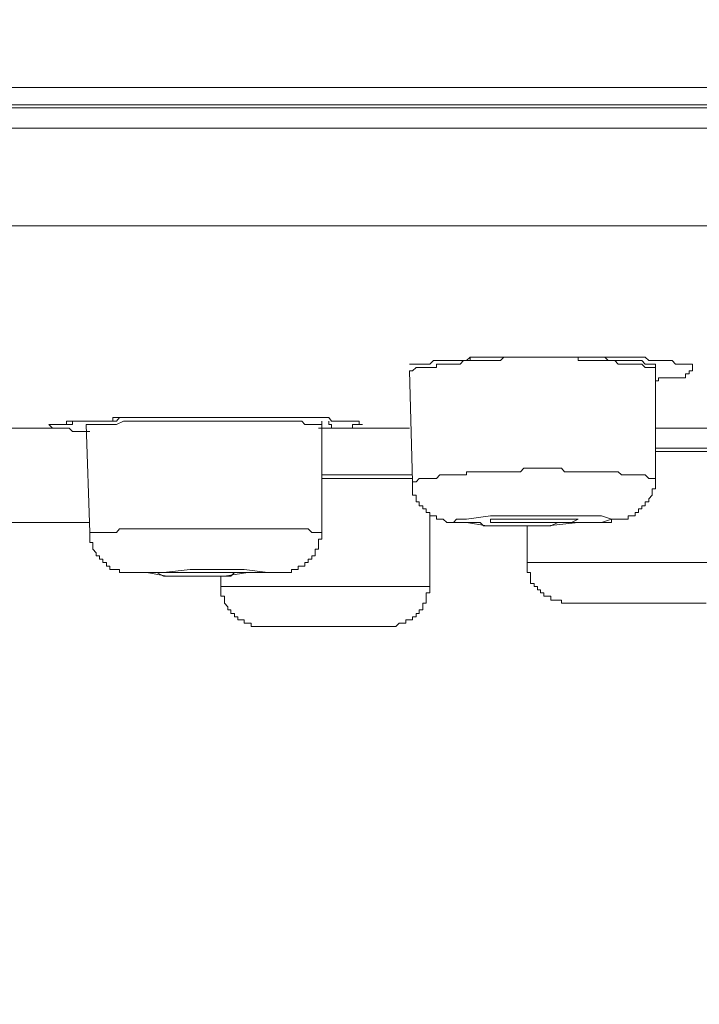
# Model space of a CAD drawing. Units: inches. Extents: x 165 to 1096, y -612 to 531.
# Drawn here: x 655 to 667, y 207 to 223 of the extents above; entities that cross this region are included whole.
import ezdxf

# ---------------------------------------------------------------- set-up
doc = ezdxf.new("R2010")
doc.units = ezdxf.units.IN
doc.header["$MEASUREMENT"] = 0
doc.layers.add('图层 1', color=7, linetype='Continuous')
doc.styles.get("Standard").update_dxf_attribs({"font": 'arial_0.ttf', "width": 0.99, "height": 12})
doc.dimstyles.get("Standard").update_dxf_attribs({"dimtxt": 12, "dimasz": 12, "dimexe": 3, "dimexo": 3, "dimgap": 5, "dimtad": 0, "dimdec": 0, "dimzin": 0, "dimdsep": 46, "dimtxsty": 'Standard', "dimcen": 0.09, "dimadec": 0, "dimazin": 0, "dimtfac": 1, "dimtdec": 0, "dimtofl": 0, "dimtmove": 0, "dimatfit": 3, "dimfxl": 1, "dimtolj": 1, "dimtzin": 0, "dimlwd": 5, "dimlwe": 5, "dimarcsym": 0})

# ---------------------------------------------------------------- blocks, each defined once
blk = doc.blocks.new('*D7')
at = {"color": 0, "lineweight": 5, "transparency": 16777216}
for p, q in [((645.58, 267.805), (645.58, 161.408)), ((908.118, 194.946), (908.118, 161.408)), ((657.58, 164.408), (758.506, 164.408)), ((896.118, 164.408), (795.191, 164.408))]:
    blk.add_line(p, q, dxfattribs=at)
at = {"color": 0, "transparency": 16777216}
for points in [[(657.58, 166.408), (657.58, 162.408), (645.58, 164.408)], [(896.118, 166.408), (896.118, 162.408), (908.118, 164.408)]]:
    blk.add_solid(points, dxfattribs=at)
at = {"layer": 'Defpoints', "color": 0, "transparency": 16777216}
for p in [(645.58, 270.805), (908.118, 197.946), (908.118, 164.408)]:
    blk.add_point(p, dxfattribs=at)
at = {"color": 0, "transparency": 16777216, "insert": (776.849, 164.408), "char_height": 12, "attachment_point": 5}
blk.add_mtext('\\A1;400', dxfattribs=at)
blk = doc.blocks.new('*D8')
at = {"color": 0, "lineweight": 5, "transparency": 16777216}
for p, q in [((536.391, 219.029), (536.391, 182.541)), ((755.268, 219.029), (755.268, 182.541)), ((548.391, 185.541), (621.263, 185.541)), ((743.268, 185.541), (670.396, 185.541))]:
    blk.add_line(p, q, dxfattribs=at)
at = {"color": 0, "transparency": 16777216}
for points in [[(548.391, 187.541), (548.391, 183.541), (536.391, 185.541)], [(743.268, 187.541), (743.268, 183.541), (755.268, 185.541)]]:
    blk.add_solid(points, dxfattribs=at)
at = {"layer": 'Defpoints', "color": 0, "transparency": 16777216}
for p in [(536.391, 222.029), (755.268, 222.029), (755.268, 185.541)]:
    blk.add_point(p, dxfattribs=at)
at = {"color": 0, "transparency": 16777216, "insert": (645.829, 185.541), "char_height": 12, "attachment_point": 5}
blk.add_mtext('\\A1;%%C220', dxfattribs=at)

msp = doc.modelspace()

# ---------------------------------------------------------------- linework, layer by layer
at = {"layer": '图层 1', "lineweight": 9}
for points in [[(536.391, 222.029), (755.438, 222.029)], [(536.617, 221.689), (755.211, 221.689)], [(594.96, 221.74), (600.539, 221.74), (606.293, 221.74), (612.167, 221.74), (618.142, 221.74), (624.242, 221.74), (630.336, 221.74), (636.543, 221.74), (642.808, 221.74), (649.021, 221.74), (655.234, 221.74), (661.441, 221.74), (667.592, 221.74), (673.687, 221.74), (679.668, 221.74), (685.541, 221.74), (691.29, 221.74), (696.874, 221.74)], [(755.438, 221.344), (536.391, 221.344)], [(538.039, 219.69), (753.784, 219.69)], [(662.07, 217.351), (662.234, 217.351), (662.348, 217.351), (662.41, 217.351), (662.472, 217.413), (662.523, 217.413), (662.58, 217.413), (662.637, 217.413), (662.699, 217.413), (662.75, 217.413), (662.812, 217.413), (662.863, 217.413), (662.925, 217.413), (662.982, 217.413), (663.033, 217.413), (663.095, 217.413), (663.095, 217.47), (663.209, 217.47), (663.265, 217.47), (663.378, 217.47), (663.435, 217.47), (663.548, 217.47), (663.605, 217.47), (663.718, 217.47), (663.775, 217.47), (663.888, 217.47), (663.945, 217.47), (664.058, 217.47), (664.115, 217.47), (664.234, 217.47), (664.285, 217.47), (664.404, 217.47), (664.46, 217.47), (664.579, 217.47), (664.636, 217.47), (664.743, 217.47), (664.806, 217.47), (664.919, 217.47), (664.976, 217.47), (665.027, 217.47), (665.089, 217.47), (665.146, 217.47), (665.202, 217.47), (665.259, 217.47), (665.316, 217.47), (665.372, 217.47), (665.429, 217.47), (665.485, 217.47), (665.542, 217.47), (665.599, 217.47), (665.655, 217.47), (665.712, 217.47), (665.769, 217.47), (665.825, 217.47), (665.882, 217.47), (665.939, 217.47), (665.995, 217.47), (666.052, 217.47), (666.114, 217.413), (666.171, 217.413), (666.227, 217.413), (666.278, 217.413), (666.341, 217.413), (666.403, 217.413), (666.454, 217.413), (666.511, 217.413), (666.567, 217.351), (666.624, 217.351), (666.686, 217.351), (666.737, 217.351), (666.799, 217.351), (666.856, 217.351), (666.856, 217.294), (666.856, 217.237), (666.799, 217.237), (666.799, 217.187), (666.737, 217.187), (666.737, 217.119), (666.686, 217.119), (666.624, 217.119), (666.567, 217.119), (666.511, 217.119), (666.454, 217.119), (666.403, 217.119), (666.341, 217.119), (666.278, 217.119), (666.278, 217.068), (666.227, 217.068)], [(666.227, 217.294), (666.171, 217.294), (666.114, 217.294), (666.052, 217.294), (665.995, 217.351), (665.939, 217.351), (665.882, 217.351), (665.825, 217.351), (665.769, 217.351), (665.712, 217.351), (665.655, 217.351), (665.599, 217.351), (665.542, 217.413), (665.485, 217.413), (665.429, 217.413), (665.372, 217.413), (665.316, 217.413), (665.259, 217.413), (665.202, 217.413), (665.146, 217.413), (665.089, 217.413), (665.027, 217.413), (664.976, 217.413), (664.919, 217.413), (664.919, 217.47), (664.862, 217.47), (664.806, 217.47), (664.743, 217.47), (664.692, 217.47), (664.636, 217.47), (664.579, 217.47), (664.517, 217.47), (664.46, 217.47), (664.404, 217.47), (664.341, 217.47), (664.285, 217.47), (664.234, 217.47), (664.177, 217.47), (664.115, 217.47), (664.058, 217.47), (664.002, 217.47), (663.945, 217.47), (663.888, 217.47), (663.832, 217.47), (663.775, 217.47), (663.718, 217.47), (663.662, 217.47), (663.605, 217.413), (663.548, 217.413), (663.492, 217.413), (663.435, 217.413), (663.378, 217.413), (663.322, 217.413), (663.265, 217.413), (663.209, 217.413), (663.152, 217.413), (663.095, 217.413), (663.033, 217.413), (662.982, 217.413), (662.925, 217.351), (662.863, 217.351), (662.812, 217.351), (662.75, 217.351), (662.699, 217.351), (662.637, 217.351), (662.58, 217.351), (662.523, 217.351), (662.523, 217.294), (662.472, 217.294), (662.41, 217.294), (662.348, 217.294), (662.291, 217.294), (662.234, 217.294), (662.178, 217.294), (662.121, 217.237), (662.07, 217.237)], [(666.227, 217.351), (666.171, 217.351), (666.114, 217.351), (666.052, 217.351), (665.995, 217.413), (665.939, 217.413), (665.882, 217.413), (665.825, 217.413), (665.769, 217.413), (665.712, 217.413), (665.655, 217.413), (665.542, 217.413), (665.485, 217.413), (665.429, 217.413), (665.372, 217.47), (665.316, 217.47), (665.259, 217.47), (665.202, 217.47), (665.146, 217.47), (665.089, 217.47), (665.027, 217.47), (664.976, 217.47), (664.919, 217.47), (664.862, 217.47), (664.806, 217.47), (664.743, 217.47), (664.636, 217.47), (664.579, 217.47), (664.517, 217.47), (664.46, 217.47), (664.404, 217.47), (664.341, 217.47), (664.285, 217.47), (664.234, 217.47), (664.177, 217.47), (664.115, 217.47), (664.058, 217.47), (664.002, 217.47), (663.945, 217.47), (663.888, 217.47), (663.775, 217.47), (663.718, 217.47), (663.662, 217.47), (663.605, 217.47), (663.548, 217.47), (663.492, 217.47), (663.435, 217.47), (663.378, 217.47), (663.322, 217.47), (663.265, 217.47), (663.209, 217.47), (663.152, 217.47), (663.095, 217.47), (663.033, 217.413), (662.925, 217.413), (662.863, 217.413), (662.812, 217.413), (662.75, 217.413), (662.699, 217.413), (662.637, 217.413), (662.58, 217.413), (662.523, 217.413), (662.472, 217.413), (662.41, 217.351)], [(666.227, 217.294), (666.227, 217.351)], [(666.227, 215.414), (666.227, 217.294)], [(662.07, 217.237), (662.121, 215.357)], [(656.084, 216.331), (656.14, 216.331), (656.197, 216.331), (656.265, 216.331), (656.265, 216.388), (656.31, 216.388), (656.367, 216.388), (656.429, 216.388), (656.48, 216.388), (656.542, 216.388), (656.599, 216.388), (656.661, 216.388), (656.769, 216.388), (656.825, 216.388), (656.882, 216.388), (656.944, 216.388), (657.001, 216.388), (657.052, 216.388), (657.114, 216.388), (657.165, 216.445), (657.228, 216.445), (657.284, 216.445), (657.341, 216.445), (657.398, 216.445), (657.454, 216.445), (657.511, 216.445), (657.567, 216.445), (657.624, 216.445), (657.681, 216.445), (657.737, 216.445), (657.851, 216.445)], [(654.09, 216.269), (656.027, 216.269)], [(656.027, 216.269), (656.084, 216.269)], [(656.661, 216.212), (656.599, 216.212), (656.542, 216.212), (656.48, 216.212), (656.429, 216.212), (656.367, 216.212), (656.31, 216.269), (656.265, 216.269), (656.197, 216.269), (656.14, 216.269), (656.027, 216.269)], [(660.586, 216.331), (660.53, 216.331), (660.473, 216.331), (660.354, 216.331), (660.297, 216.331), (660.246, 216.388), (660.184, 216.388), (660.071, 216.388), (660.014, 216.388), (659.958, 216.388), (659.844, 216.388), (659.788, 216.388), (659.731, 216.388), (659.618, 216.388), (659.561, 216.388), (659.504, 216.388), (659.448, 216.388), (659.335, 216.388), (659.272, 216.388), (659.221, 216.388), (659.108, 216.388), (659.046, 216.388), (658.995, 216.388), (658.938, 216.388), (658.819, 216.388), (658.768, 216.388), (658.706, 216.388), (658.587, 216.388), (658.53, 216.388), (658.474, 216.388), (658.36, 216.388), (658.309, 216.388), (658.253, 216.388), (658.19, 216.388), (658.077, 216.388), (658.021, 216.388), (657.964, 216.388), (657.851, 216.388), (657.794, 216.388), (657.737, 216.388), (657.624, 216.388), (657.567, 216.388), (657.511, 216.388), (657.454, 216.388), (657.341, 216.388), (657.284, 216.388), (657.228, 216.388), (657.114, 216.331), (657.052, 216.331), (657.001, 216.331), (656.944, 216.331), (656.825, 216.331), (656.769, 216.331), (656.712, 216.331), (656.599, 216.331)], [(656.599, 216.331), (656.661, 214.502)], [(660.875, 216.269), (660.53, 216.269)], [(660.586, 216.331), (660.586, 216.388)], [(660.586, 214.502), (660.586, 216.331)], [(660.705, 216.388), (660.705, 216.331), (660.75, 216.331), (660.75, 216.269), (660.813, 216.269), (660.875, 216.269)], [(660.875, 216.269), (662.07, 216.269)], [(666.227, 216.269), (668.329, 216.269)], [(667.819, 215.873), (666.227, 215.873)], [(660.586, 215.476), (660.75, 215.476), (660.875, 215.476), (660.988, 215.476), (661.102, 215.476), (661.158, 215.476), (661.272, 215.476), (661.385, 215.476), (661.441, 215.476), (661.555, 215.476), (661.668, 215.476), (661.725, 215.476), (661.838, 215.476), (661.951, 215.476), (662.121, 215.476)], [(666.227, 215.414), (666.171, 215.414), (666.114, 215.414), (666.052, 215.476), (665.995, 215.476), (665.939, 215.476), (665.882, 215.476), (665.825, 215.476), (665.769, 215.476), (665.712, 215.476), (665.655, 215.476), (665.599, 215.527), (665.542, 215.527), (665.485, 215.527), (665.429, 215.527), (665.372, 215.527), (665.316, 215.527), (665.259, 215.527), (665.202, 215.527), (665.146, 215.527), (665.089, 215.527), (665.027, 215.527), (664.976, 215.527), (664.919, 215.527), (664.862, 215.527), (664.806, 215.527), (664.743, 215.527), (664.692, 215.527), (664.636, 215.589), (664.579, 215.589), (664.517, 215.589), (664.46, 215.589), (664.404, 215.589), (664.341, 215.589), (664.285, 215.589), (664.234, 215.589), (664.177, 215.589), (664.115, 215.589), (664.058, 215.589), (664.002, 215.589), (663.945, 215.527), (663.888, 215.527), (663.832, 215.527), (663.775, 215.527), (663.718, 215.527), (663.662, 215.527), (663.605, 215.527), (663.548, 215.527), (663.492, 215.527), (663.435, 215.527), (663.378, 215.527), (663.322, 215.527), (663.265, 215.527), (663.209, 215.527), (663.152, 215.527), (663.095, 215.527), (663.033, 215.527), (663.033, 215.476), (662.982, 215.476), (662.925, 215.476), (662.863, 215.476), (662.812, 215.476), (662.75, 215.476), (662.699, 215.476), (662.637, 215.476), (662.58, 215.476), (662.523, 215.414), (662.472, 215.414), (662.41, 215.414), (662.348, 215.414), (662.291, 215.414), (662.234, 215.414), (662.178, 215.357), (662.121, 215.357)], [(662.121, 215.414), (660.586, 215.414)], [(662.121, 215.357), (662.121, 215.3), (662.121, 215.238), (662.121, 215.187), (662.121, 215.131), (662.178, 215.131), (662.178, 215.074), (662.178, 215.023), (662.234, 215.023), (662.234, 214.955), (662.291, 214.955), (662.291, 214.904), (662.348, 214.904), (662.348, 214.842), (662.41, 214.842), (662.41, 214.785), (662.472, 214.785), (662.523, 214.785), (662.523, 214.728), (662.58, 214.728), (662.637, 214.728), (662.699, 214.672), (662.75, 214.672), (662.812, 214.672), (662.863, 214.672), (662.925, 214.672), (662.982, 214.672), (663.033, 214.672), (663.095, 214.672), (663.152, 214.672), (663.209, 214.672), (663.265, 214.672), (663.322, 214.615), (663.378, 214.615), (663.492, 214.615), (663.548, 214.615), (663.662, 214.615), (663.718, 214.615), (663.775, 214.615), (663.888, 214.615), (663.945, 214.615), (664.002, 214.615), (664.115, 214.615), (664.177, 214.615), (664.234, 214.615), (664.341, 214.615), (664.404, 214.615), (664.46, 214.615), (664.579, 214.672), (664.636, 214.672), (664.692, 214.672), (664.806, 214.672), (664.862, 214.672), (664.919, 214.672), (664.976, 214.672), (665.027, 214.672), (665.089, 214.672), (665.146, 214.672), (665.202, 214.672), (665.259, 214.672), (665.316, 214.672), (665.372, 214.672), (665.429, 214.672), (665.485, 214.672), (665.485, 214.728), (665.542, 214.728), (665.599, 214.728), (665.655, 214.728), (665.712, 214.728), (665.769, 214.728), (665.769, 214.785), (665.825, 214.785), (665.882, 214.785), (665.882, 214.842), (665.939, 214.842), (665.939, 214.904), (665.995, 214.904), (665.995, 214.955), (666.052, 214.955), (666.052, 215.023), (666.114, 215.023), (666.114, 215.074), (666.171, 215.131), (666.171, 215.187), (666.171, 215.238), (666.227, 215.238), (666.227, 215.3), (666.227, 215.357), (666.227, 215.414)], [(662.41, 213.59), (662.41, 214.785)], [(663.378, 214.615), (663.888, 214.615), (664.404, 214.615), (664.919, 214.672), (665.316, 214.672), (665.485, 214.728), (665.316, 214.785), (664.919, 214.785), (664.46, 214.785), (663.888, 214.785), (663.435, 214.785), (663.033, 214.728), (662.863, 214.728), (662.812, 214.672), (663.033, 214.672), (663.378, 214.615), (663.378, 214.615)], [(654.549, 214.672), (656.661, 214.672)], [(663.775, 214.672), (664.002, 214.672), (664.285, 214.672), (664.579, 214.672), (664.806, 214.672), (664.919, 214.728), (664.806, 214.728), (664.579, 214.728), (664.341, 214.728), (664.002, 214.728), (663.775, 214.728), (663.548, 214.728), (663.435, 214.728), (663.435, 214.672), (663.548, 214.672), (663.775, 214.672), (663.775, 214.672)], [(664.058, 214.615), (664.058, 213.992)], [(660.586, 214.502), (660.53, 214.502), (660.416, 214.502), (660.354, 214.564), (660.297, 214.564), (660.184, 214.564), (660.127, 214.564), (660.071, 214.564), (659.958, 214.564), (659.901, 214.564), (659.844, 214.564), (659.788, 214.564), (659.674, 214.564), (659.618, 214.564), (659.561, 214.564), (659.448, 214.564), (659.391, 214.564), (659.335, 214.564), (659.272, 214.564), (659.165, 214.564), (659.108, 214.564), (659.046, 214.564), (658.938, 214.564), (658.876, 214.564), (658.819, 214.564), (658.706, 214.564), (658.649, 214.564), (658.587, 214.564), (658.53, 214.564), (658.423, 214.564), (658.36, 214.564), (658.309, 214.564), (658.19, 214.564), (658.134, 214.564), (658.077, 214.564), (657.964, 214.564), (657.907, 214.564), (657.851, 214.564), (657.794, 214.564), (657.681, 214.564), (657.624, 214.564), (657.567, 214.564), (657.454, 214.564), (657.398, 214.564), (657.341, 214.564), (657.228, 214.564), (657.165, 214.564), (657.114, 214.502), (657.052, 214.502), (656.944, 214.502), (656.882, 214.502), (656.825, 214.502), (656.712, 214.502), (656.661, 214.502)], [(656.661, 214.502), (656.661, 214.445), (656.661, 214.389), (656.661, 214.332), (656.712, 214.332), (656.712, 214.275), (656.712, 214.219), (656.769, 214.156), (656.769, 214.105), (656.825, 214.105), (656.825, 214.049), (656.882, 214.049), (656.882, 213.992), (656.944, 213.992), (656.944, 213.93), (657.001, 213.93), (657.001, 213.873), (657.052, 213.873), (657.114, 213.873), (657.165, 213.873), (657.165, 213.822), (657.228, 213.822), (657.284, 213.822), (657.341, 213.822), (657.398, 213.822), (657.454, 213.822), (657.511, 213.822), (657.567, 213.822), (657.624, 213.822), (657.681, 213.822), (657.737, 213.822), (657.794, 213.822), (657.907, 213.76), (657.964, 213.76), (658.021, 213.76), (658.077, 213.76), (658.19, 213.76), (658.253, 213.76), (658.309, 213.76), (658.423, 213.76), (658.474, 213.76), (658.53, 213.76), (658.587, 213.76), (658.706, 213.76), (658.768, 213.76), (658.819, 213.76), (658.938, 213.76), (658.995, 213.76), (659.046, 213.76), (659.108, 213.822), (659.221, 213.822), (659.272, 213.822), (659.335, 213.822), (659.448, 213.822), (659.504, 213.822), (659.561, 213.822), (659.618, 213.822), (659.674, 213.822), (659.731, 213.822), (659.788, 213.822), (659.844, 213.822), (659.901, 213.822), (659.958, 213.822), (660.014, 213.822), (660.071, 213.822), (660.071, 213.873), (660.127, 213.873), (660.184, 213.873), (660.184, 213.93), (660.246, 213.93), (660.297, 213.93), (660.297, 213.992), (660.354, 213.992), (660.354, 214.049), (660.416, 214.049), (660.416, 214.105), (660.473, 214.105), (660.473, 214.156), (660.473, 214.219), (660.53, 214.219), (660.53, 214.275), (660.53, 214.332), (660.53, 214.389), (660.586, 214.389), (660.586, 214.445), (660.586, 214.502)], [(664.058, 213.992), (664.058, 213.93), (664.058, 213.873), (664.058, 213.822), (664.115, 213.822), (664.115, 213.76), (664.115, 213.703), (664.115, 213.641), (664.177, 213.641), (664.177, 213.59), (664.234, 213.59), (664.234, 213.533), (664.285, 213.533), (664.285, 213.482), (664.341, 213.482), (664.341, 213.426), (664.404, 213.426), (664.46, 213.426), (664.46, 213.358), (664.517, 213.358), (664.579, 213.358), (664.636, 213.358), (664.636, 213.307), (664.692, 213.307), (664.743, 213.307)], [(664.058, 213.992), (666.511, 213.992)], [(666.511, 213.992), (667.762, 213.992)], [(658.253, 213.822), (658.474, 213.822), (658.768, 213.822), (659.046, 213.822), (659.272, 213.822), (659.335, 213.822), (659.221, 213.822), (658.995, 213.822), (658.768, 213.822), (658.474, 213.822), (658.19, 213.822), (657.964, 213.822), (657.907, 213.822), (658.021, 213.822), (658.253, 213.822), (658.253, 213.822)], [(658.876, 213.76), (658.876, 213.59)], [(658.876, 213.59), (658.876, 213.533), (658.876, 213.482), (658.876, 213.426), (658.938, 213.426), (658.938, 213.358), (658.938, 213.307), (658.995, 213.245), (658.995, 213.194), (659.046, 213.194), (659.046, 213.131), (659.108, 213.131), (659.108, 213.075), (659.165, 213.075), (659.165, 213.024), (659.221, 213.024), (659.272, 213.024), (659.272, 212.967), (659.335, 212.967), (659.391, 212.967), (659.391, 212.91), (659.448, 212.91), (659.504, 212.91), (659.561, 212.91)], [(658.876, 213.59), (662.41, 213.59)], [(661.725, 212.91), (661.781, 212.91), (661.838, 212.91), (661.895, 212.967), (661.951, 212.967), (662.008, 212.967), (662.008, 213.024), (662.07, 213.024), (662.121, 213.024), (662.121, 213.075), (662.178, 213.075), (662.178, 213.131), (662.234, 213.131), (662.234, 213.194), (662.291, 213.194), (662.291, 213.245), (662.291, 213.307), (662.348, 213.307), (662.348, 213.358), (662.348, 213.426), (662.348, 213.482), (662.41, 213.482), (662.41, 213.533), (662.41, 213.59)], [(664.743, 213.307), (666.278, 213.307)], [(666.278, 213.307), (667.083, 213.307)], [(659.561, 212.91), (661.725, 212.91)]]:
    msp.add_lwpolyline(points, dxfattribs=at)
for points, knots in [([(656.027, 216.269), (656.027, 216.269), (655.97, 216.331), (655.97, 216.331), (655.97, 216.331), (656.027, 216.331), (656.027, 216.331), (656.027, 216.331), (656.084, 216.331), (656.084, 216.331), (656.084, 216.331), (656.14, 216.331), (656.14, 216.331), (656.14, 216.331), (656.197, 216.331), (656.197, 216.331), (656.197, 216.331), (656.265, 216.331), (656.265, 216.331), (656.265, 216.331), (656.31, 216.331), (656.31, 216.331), (656.31, 216.331), (656.367, 216.331), (656.367, 216.331), (656.367, 216.331), (656.367, 216.388), (656.367, 216.388), (656.367, 216.388), (656.429, 216.388), (656.429, 216.388), (656.429, 216.388), (656.48, 216.388), (656.48, 216.388), (656.48, 216.388), (656.542, 216.388), (656.542, 216.388), (656.542, 216.388), (656.599, 216.388), (656.599, 216.388), (656.599, 216.388), (656.661, 216.388), (656.661, 216.388), (656.661, 216.388), (656.712, 216.388), (656.712, 216.388), (656.712, 216.388), (656.769, 216.388), (656.769, 216.388), (656.769, 216.388), (656.825, 216.388), (656.825, 216.388), (656.825, 216.388), (656.882, 216.388), (656.882, 216.388), (656.882, 216.388), (656.944, 216.388), (656.944, 216.388), (656.944, 216.388), (657.001, 216.388), (657.001, 216.388), (657.001, 216.388), (657.052, 216.388), (657.052, 216.388), (657.052, 216.388), (657.052, 216.445), (657.052, 216.445), (657.052, 216.445), (657.114, 216.445), (657.114, 216.445), (657.114, 216.445), (657.165, 216.445), (657.165, 216.445), (657.165, 216.445), (657.228, 216.445), (657.228, 216.445), (657.228, 216.445), (657.284, 216.445), (657.284, 216.445), (657.284, 216.445), (657.341, 216.445), (657.341, 216.445), (657.341, 216.445), (657.398, 216.445), (657.398, 216.445), (657.398, 216.445), (657.454, 216.445), (657.454, 216.445), (657.454, 216.445), (657.511, 216.445), (657.511, 216.445), (657.511, 216.445), (657.567, 216.445), (657.567, 216.445), (657.567, 216.445), (657.624, 216.445), (657.624, 216.445), (657.624, 216.445), (657.681, 216.445), (657.681, 216.445), (657.681, 216.445), (657.737, 216.445), (657.737, 216.445), (657.737, 216.445), (657.794, 216.445), (657.794, 216.445), (657.794, 216.445), (657.851, 216.445), (657.851, 216.445), (657.851, 216.445), (657.907, 216.445), (657.907, 216.445), (657.907, 216.445), (657.964, 216.445), (657.964, 216.445), (657.964, 216.445), (658.077, 216.445), (658.077, 216.445), (658.077, 216.445), (658.19, 216.445), (658.19, 216.445), (658.19, 216.445), (658.253, 216.445), (658.253, 216.445), (658.253, 216.445), (658.36, 216.445), (658.36, 216.445), (658.36, 216.445), (658.423, 216.445), (658.423, 216.445), (658.423, 216.445), (658.53, 216.445), (658.53, 216.445), (658.53, 216.445), (658.587, 216.445), (658.587, 216.445), (658.587, 216.445), (658.706, 216.445), (658.706, 216.445), (658.706, 216.445), (658.768, 216.445), (658.768, 216.445), (658.768, 216.445), (658.876, 216.445), (658.876, 216.445), (658.876, 216.445), (658.995, 216.445), (658.995, 216.445), (658.995, 216.445), (659.046, 216.445), (659.046, 216.445), (659.046, 216.445), (659.165, 216.445), (659.165, 216.445), (659.165, 216.445), (659.221, 216.445), (659.221, 216.445), (659.221, 216.445), (659.335, 216.445), (659.335, 216.445), (659.335, 216.445), (659.391, 216.445), (659.391, 216.445), (659.391, 216.445), (659.504, 216.445), (659.504, 216.445), (659.504, 216.445), (659.618, 216.445), (659.618, 216.445), (659.618, 216.445), (659.674, 216.445), (659.674, 216.445), (659.674, 216.445), (659.731, 216.445), (659.731, 216.445), (659.731, 216.445), (659.788, 216.445), (659.788, 216.445), (659.788, 216.445), (659.844, 216.445), (659.844, 216.445), (659.844, 216.445), (659.901, 216.445), (659.901, 216.445), (659.901, 216.445), (659.958, 216.445), (659.958, 216.445), (659.958, 216.445), (660.014, 216.445), (660.014, 216.445), (660.014, 216.445), (660.071, 216.445), (660.071, 216.445), (660.071, 216.445), (660.127, 216.445), (660.127, 216.445), (660.127, 216.445), (660.246, 216.445), (660.246, 216.445), (660.246, 216.445), (660.297, 216.445), (660.297, 216.445), (660.297, 216.445), (660.354, 216.445), (660.354, 216.445), (660.354, 216.445), (660.416, 216.445), (660.416, 216.445), (660.416, 216.445), (660.473, 216.445), (660.473, 216.445), (660.473, 216.445), (660.53, 216.445), (660.53, 216.445), (660.53, 216.445), (660.586, 216.445), (660.586, 216.445), (660.586, 216.445), (660.643, 216.445), (660.643, 216.445), (660.643, 216.445), (660.705, 216.445), (660.705, 216.445), (660.705, 216.445), (660.75, 216.388), (660.75, 216.388), (660.75, 216.388), (660.813, 216.388), (660.813, 216.388), (660.813, 216.388), (660.875, 216.388), (660.875, 216.388), (660.875, 216.388), (660.932, 216.388), (660.932, 216.388), (660.932, 216.388), (660.988, 216.388), (660.988, 216.388), (660.988, 216.388), (661.039, 216.388), (661.039, 216.388), (661.039, 216.388), (661.102, 216.388), (661.102, 216.388), (661.102, 216.388), (661.158, 216.388), (661.158, 216.388), (661.158, 216.388), (661.215, 216.388), (661.215, 216.388), (661.215, 216.388), (661.215, 216.331), (661.215, 216.331), (661.215, 216.331), (661.272, 216.331), (661.272, 216.331), (661.272, 216.331), (661.215, 216.331), (661.215, 216.331), (661.215, 216.331), (661.158, 216.331), (661.158, 216.331), (661.158, 216.331), (661.102, 216.331), (661.102, 216.331), (661.102, 216.331), (661.102, 216.269), (661.102, 216.269), (661.102, 216.269), (661.039, 216.269), (661.039, 216.269), (661.039, 216.269), (660.988, 216.269), (660.988, 216.269), (660.988, 216.269), (660.932, 216.269), (660.932, 216.269), (660.932, 216.269), (660.875, 216.269), (660.875, 216.269)], [0, 0, 0, 0, 1, 1, 1, 2, 2, 2, 3, 3, 3, 4, 4, 4, 5, 5, 5, 6, 6, 6, 7, 7, 7, 8, 8, 8, 9, 9, 9, 10, 10, 10, 11, 11, 11, 12, 12, 12, 13, 13, 13, 14, 14, 14, 15, 15, 15, 16, 16, 16, 17, 17, 17, 18, 18, 18, 19, 19, 19, 20, 20, 20, 21, 21, 21, 22, 22, 22, 23, 23, 23, 24, 24, 24, 25, 25, 25, 26, 26, 26, 27, 27, 27, 28, 28, 28, 29, 29, 29, 30, 30, 30, 31, 31, 31, 32, 32, 32, 33, 33, 33, 34, 34, 34, 35, 35, 35, 36, 36, 36, 37, 37, 37, 38, 38, 38, 39, 39, 39, 40, 40, 40, 41, 41, 41, 42, 42, 42, 43, 43, 43, 44, 44, 44, 45, 45, 45, 46, 46, 46, 47, 47, 47, 48, 48, 48, 49, 49, 49, 50, 50, 50, 51, 51, 51, 52, 52, 52, 53, 53, 53, 54, 54, 54, 55, 55, 55, 56, 56, 56, 57, 57, 57, 58, 58, 58, 59, 59, 59, 60, 60, 60, 61, 61, 61, 62, 62, 62, 63, 63, 63, 64, 64, 64, 65, 65, 65, 66, 66, 66, 67, 67, 67, 68, 68, 68, 69, 69, 69, 70, 70, 70, 71, 71, 71, 72, 72, 72, 73, 73, 73, 74, 74, 74, 75, 75, 75, 76, 76, 76, 77, 77, 77, 78, 78, 78, 79, 79, 79, 80, 80, 80, 81, 81, 81, 82, 82, 82, 83, 83, 83, 84, 84, 84, 85, 85, 85, 86, 86, 86, 87, 87, 87, 88, 88, 88, 89, 89, 89, 90, 90, 90, 91, 91, 91, 92, 92, 92, 93, 93, 93, 93]), ([(666.227, 215.929), (666.227, 215.929), (666.341, 215.929), (666.341, 215.929), (666.341, 215.929), (666.403, 215.929), (666.403, 215.929), (666.403, 215.929), (666.454, 215.929), (666.454, 215.929), (666.454, 215.929), (666.511, 215.929), (666.511, 215.929), (666.511, 215.929), (666.567, 215.929), (666.567, 215.929), (666.567, 215.929), (666.624, 215.929), (666.624, 215.929), (666.624, 215.929), (666.686, 215.929), (666.686, 215.929), (666.686, 215.929), (666.737, 215.929), (666.737, 215.929), (666.737, 215.929), (666.799, 215.929), (666.799, 215.929), (666.799, 215.929), (666.856, 215.929), (666.856, 215.929), (666.856, 215.929), (666.913, 215.929), (666.913, 215.929), (666.913, 215.929), (666.969, 215.929), (666.969, 215.929), (666.969, 215.929), (667.02, 215.929), (667.02, 215.929), (667.02, 215.929), (667.083, 215.929), (667.083, 215.929), (667.083, 215.929), (667.139, 215.929), (667.139, 215.929), (667.139, 215.929), (667.196, 215.929), (667.196, 215.929), (667.196, 215.929), (667.253, 215.929), (667.253, 215.929), (667.253, 215.929), (667.309, 215.929), (667.309, 215.929), (667.309, 215.929), (667.366, 215.929), (667.366, 215.929), (667.366, 215.929), (667.422, 215.929), (667.422, 215.929), (667.422, 215.929), (667.479, 215.929), (667.479, 215.929), (667.479, 215.929), (667.536, 215.929), (667.536, 215.929), (667.536, 215.929), (667.592, 215.929), (667.592, 215.929), (667.592, 215.929), (667.649, 215.929), (667.649, 215.929), (667.649, 215.929), (667.711, 215.929), (667.711, 215.929), (667.711, 215.929), (667.762, 215.929), (667.762, 215.929), (667.762, 215.929), (667.762, 215.873), (667.762, 215.873), (667.762, 215.873), (667.819, 215.873), (667.819, 215.873), (667.819, 215.873), (667.881, 215.873), (667.881, 215.873), (667.881, 215.873), (667.932, 215.873), (667.932, 215.873), (667.932, 215.873), (667.989, 215.873), (667.989, 215.873), (667.989, 215.873), (668.045, 215.873), (668.045, 215.873), (668.045, 215.873), (668.108, 215.873), (668.108, 215.873), (668.108, 215.873), (668.164, 215.873), (668.164, 215.873), (668.164, 215.873), (668.221, 215.873), (668.221, 215.873), (668.221, 215.873), (668.272, 215.873), (668.272, 215.873), (668.272, 215.873), (668.329, 215.873), (668.329, 215.873), (668.329, 215.873), (668.397, 215.873), (668.397, 215.873), (668.397, 215.873), (668.453, 215.873), (668.453, 215.873), (668.453, 215.873), (668.397, 215.873), (668.397, 215.873), (668.397, 215.873), (668.397, 215.816), (668.397, 215.816), (668.397, 215.816), (668.329, 215.816), (668.329, 215.816), (668.329, 215.816), (668.272, 215.816), (668.272, 215.816), (668.272, 215.816), (668.221, 215.816), (668.221, 215.816), (668.221, 215.816), (668.164, 215.816), (668.164, 215.816), (668.164, 215.816), (668.108, 215.816), (668.108, 215.816), (668.108, 215.816), (668.045, 215.816), (668.045, 215.816), (668.045, 215.816), (667.989, 215.816), (667.989, 215.816), (667.989, 215.816), (667.932, 215.816), (667.932, 215.816), (667.932, 215.816), (667.881, 215.816), (667.881, 215.816), (667.881, 215.816), (667.819, 215.816), (667.819, 215.816), (667.819, 215.816), (667.762, 215.816), (667.762, 215.816), (667.762, 215.816), (667.762, 215.754), (667.762, 215.754), (667.762, 215.754), (667.711, 215.754), (667.711, 215.754)], [0, 0, 0, 0, 1, 1, 1, 2, 2, 2, 3, 3, 3, 4, 4, 4, 5, 5, 5, 6, 6, 6, 7, 7, 7, 8, 8, 8, 9, 9, 9, 10, 10, 10, 11, 11, 11, 12, 12, 12, 13, 13, 13, 14, 14, 14, 15, 15, 15, 16, 16, 16, 17, 17, 17, 18, 18, 18, 19, 19, 19, 20, 20, 20, 21, 21, 21, 22, 22, 22, 23, 23, 23, 24, 24, 24, 25, 25, 25, 26, 26, 26, 27, 27, 27, 28, 28, 28, 29, 29, 29, 30, 30, 30, 31, 31, 31, 32, 32, 32, 33, 33, 33, 34, 34, 34, 35, 35, 35, 36, 36, 36, 37, 37, 37, 38, 38, 38, 39, 39, 39, 40, 40, 40, 41, 41, 41, 42, 42, 42, 43, 43, 43, 44, 44, 44, 45, 45, 45, 46, 46, 46, 47, 47, 47, 48, 48, 48, 49, 49, 49, 50, 50, 50, 51, 51, 51, 52, 52, 52, 53, 53, 53, 54, 54, 54, 54]), ([(657.964, 213.76), (657.964, 213.76), (658.423, 213.76), (658.423, 213.76), (658.423, 213.76), (658.938, 213.76), (658.938, 213.76), (658.938, 213.76), (659.335, 213.822), (659.335, 213.822), (659.335, 213.822), (659.674, 213.822), (659.674, 213.822), (659.674, 213.822), (659.844, 213.822), (659.844, 213.822), (659.844, 213.822), (659.674, 213.822), (659.674, 213.822), (659.674, 213.822), (659.272, 213.873), (659.272, 213.873), (659.272, 213.873), (658.819, 213.873), (658.819, 213.873), (658.819, 213.873), (658.36, 213.873), (658.36, 213.873), (658.36, 213.873), (657.907, 213.822), (657.907, 213.822), (657.907, 213.822), (657.567, 213.822), (657.567, 213.822), (657.567, 213.822), (657.398, 213.822), (657.398, 213.822), (657.398, 213.822), (657.624, 213.822), (657.624, 213.822), (657.624, 213.822), (657.964, 213.76), (657.964, 213.76), (657.964, 213.76), (657.964, 213.76), (657.964, 213.76)], [0, 0, 0, 0, 1, 1, 1, 2, 2, 2, 3, 3, 3, 4, 4, 4, 5, 5, 5, 6, 6, 6, 7, 7, 7, 8, 8, 8, 9, 9, 9, 10, 10, 10, 11, 11, 11, 12, 12, 12, 13, 13, 13, 14, 14, 14, 15, 15, 15, 15])]:
    msp.add_open_spline(points, degree=3, knots=knots, dxfattribs=at)

# ---------------------------------------------------------------- dimensions: what is measured, and where the dimension line sits
for base, p1, p2, text, picture, middle in [((908.118, 164.408), (645.58, 270.805), (908.118, 197.946), '400', '*D7', (776.849, 164.408)), ((755.268, 185.541), (536.391, 222.029), (755.268, 222.029), '%%C220', '*D8', (645.829, 185.541))]:
    dim = msp.add_linear_dim(base=base, p1=p1, p2=p2, text=text, dimstyle='Standard')
    dim.commit()
    dim.dimension.update_dxf_attribs({"geometry": picture, "text_midpoint": middle})

doc.saveas('drawing.dxf')
